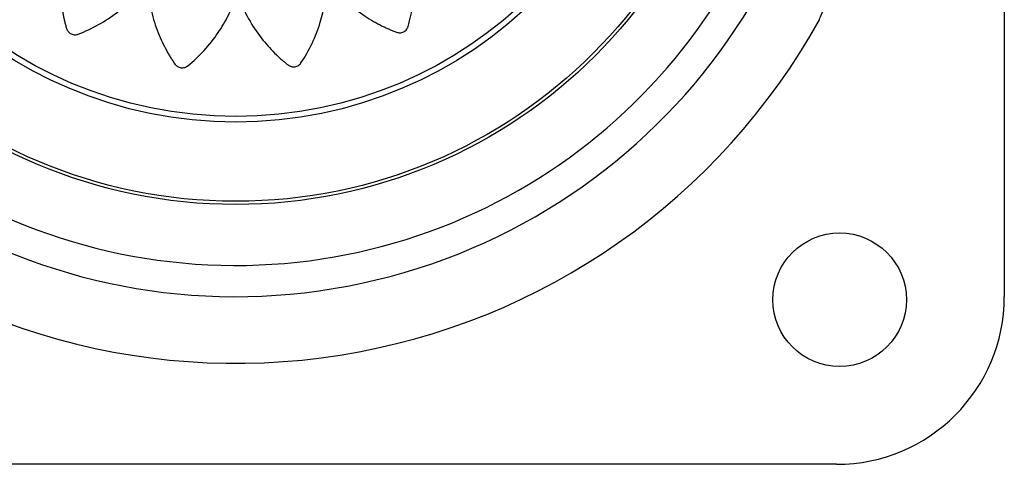
# Model space of a CAD drawing. Units: millimetres. Extents: x 52859.25 to 52866.29, y 12599.92 to 12606.71.
# Drawn here: x 52864.78 to 52864.89, y 12602.46 to 12602.51 of the extents above; entities that cross this region are included whole.
import ezdxf

# ---------------------------------------------------------------- set-up
doc = ezdxf.new("R2010")
doc.units = ezdxf.units.MM

msp = doc.modelspace()

# ---------------------------------------------------------------- linework, layer by layer
at = {"color": 7, "linetype": 'Continuous', "lineweight": 25}
for p, q in [((52864.89065232471, 12602.60974854025), (52864.89065232471, 12602.47474719969)), ((52864.87180232471, 12602.45589719968), (52864.73680098414, 12602.45589719968))]:
    msp.add_line(p, q, dxfattribs=at)
for centre, radius in [((52864.80430165443, 12602.54224786997), 0.05715000000000007), ((52864.80430165443, 12602.54224786997), 0.05679278760968644), ((52864.80430165443, 12602.54224786997), 0.0478947886346666), ((52864.80430165443, 12602.54224786997), 0.04725200102498014), ((52864.87215232471, 12602.47439719968), 0.007500000000000141)]:
    msp.add_circle(centre, radius, dxfattribs=at)
for centre, radius, start, end in [((52864.80430165443, 12602.54224786997), 0.0675000000000002, 112.5000000304581, 9.00939888230677), ((52864.80430165443, 12602.54224786997), 0.06400000000000008, 189.0093988823068, 67.4999999695419), ((52864.80430165443, 12602.54224786997), 0.07499999999999998, 227.036593614056, 330.9822749078692), ((52864.87180232471, 12602.47474719969), 0.01884999999999991, 270, 0)]:
    msp.add_arc(centre, radius, start, end, dxfattribs=at)
for points, knots in [([(52864.77257139272, 12602.54124584128), (52864.77153275965, 12602.54089404699), (52864.76944049844, 12602.54018537945), (52864.76673822838, 12602.53846104665), (52864.76487115295, 12602.53677443903), (52864.76388641365, 12602.53563037578), (52864.76348699695, 12602.53512441179), (52864.76329050216, 12602.53485877131), (52864.76307101863, 12602.53457915339), (52864.76290145655, 12602.53422660569), (52864.76290452343, 12602.53378833009), (52864.76306067652, 12602.53345338027), (52864.76323593406, 12602.53327333741), (52864.7633234987, 12602.53320623395), (52864.7633632982, 12602.53317958025), (52864.76338098341, 12602.53316843336), (52864.76338879256, 12602.53316364292), (52864.76339223344, 12602.53316155735), (52864.76339374831, 12602.533160644), (52864.76339441503, 12602.53316024296), (52864.76339473573, 12602.53316005025), (52864.76411887008, 12602.53272520793), (52864.76563940654, 12602.53195746293), (52864.76796727809, 12602.53118365497), (52864.7698684389, 12602.53083433213), (52864.77108327919, 12602.53072403522), (52864.77160969836, 12602.53070041479), (52864.77186547777, 12602.53068999183), (52864.77201003709, 12602.53069268688), (52864.77213264997, 12602.53067748394), (52864.77222349367, 12602.53063105928), (52864.77229647471, 12602.53056072198), (52864.77234453821, 12602.53047310254), (52864.77236529672, 12602.53037541743), (52864.77235585394, 12602.53027033908), (52864.7723196961, 12602.53018829927), (52864.77228232448, 12602.53014007956), (52864.77226429827, 12602.53012122153), (52864.77225615912, 12602.5301134389), (52864.77225254604, 12602.53011011666), (52864.77225095081, 12602.53010867483), (52864.7722502479, 12602.53010804431), (52864.77224993844, 12602.53010776762), (52864.77224980223, 12602.53010764603), (52864.77224973672, 12602.53010758758), (52864.77161943409, 12602.52954548062), (52864.77043415631, 12602.528322101), (52864.76900399611, 12602.52632936009), (52864.76818801909, 12602.52477900791), (52864.76777697649, 12602.52382290049), (52864.76761263671, 12602.52341680388), (52864.76746501666, 12602.52300544345), (52864.76730898648, 12602.52260859589), (52864.76724348228, 12602.52218668921), (52864.76737648945, 12602.52176863043), (52864.76762445067, 12602.52149481798), (52864.76784508899, 12602.52137457043), (52864.76794856646, 12602.52133632731), (52864.76799446327, 12602.5213226192), (52864.76801465198, 12602.52131719369), (52864.7680235277, 12602.52131492374), (52864.76802743108, 12602.52131394761), (52864.76802914816, 12602.5213135225), (52864.76802990359, 12602.5213133363), (52864.7680302669, 12602.52131324692), (52864.76885441467, 12602.52111075537), (52864.77054206142, 12602.52082563177), (52864.77300648794, 12602.52077631242), (52864.77493486107, 12602.52100856385), (52864.77613321762, 12602.52126583525), (52864.77664521625, 12602.52140060134), (52864.77689366124, 12602.52146710729), (52864.77703133202, 12602.52151288693), (52864.7771531062, 12602.52153494164), (52864.77725356817, 12602.52151772709), (52864.777344131, 12602.52147241452), (52864.77741610607, 12602.52140320946), (52864.77746507004, 12602.52131627086), (52864.7774874726, 12602.52121327308), (52864.77747754791, 12602.52112425385), (52864.77745636037, 12602.52106710224), (52864.77744482451, 12602.52104372782), (52864.7774393968, 12602.5210338712), (52864.77743694768, 12602.52102962198), (52864.77743585887, 12602.52102776969), (52864.77743537768, 12602.52102695807), (52864.77743516555, 12602.52102660163), (52864.77743507214, 12602.52102644492), (52864.77743502719, 12602.52102636957), (52864.77700017201, 12602.52029773416), (52864.77623299963, 12602.5187677098), (52864.77546475538, 12602.51642586918), (52864.77515251944, 12602.51469334204), (52864.77504866719, 12602.51365281557), (52864.77501442274, 12602.51321398668), (52864.77499785748, 12602.51277519668), (52864.77496887393, 12602.5123483956), (52864.77503398093, 12602.51192573346), (52864.77528710364, 12602.5115674052), (52864.77560620718, 12602.51138131654), (52864.77585286673, 12602.51133335839), (52864.77596306291, 12602.51132816991), (52864.77601095641, 12602.51132897086), (52864.77603184081, 12602.51132989924), (52864.77604098755, 12602.5113304173), (52864.77604500342, 12602.51133066626), (52864.77604676868, 12602.51133077986), (52864.77604754506, 12602.51133083062), (52864.7760479184, 12602.5113308552), (52864.77689074212, 12602.51138659182), (52864.77857762298, 12602.51162301625), (52864.78093115865, 12602.51231485045), (52864.78269209991, 12602.51311204851), (52864.78375294628, 12602.51371421735), (52864.78419885087, 12602.51399500938), (52864.78441490844, 12602.51413230784), (52864.78453212195, 12602.51421695802), (52864.78464151373, 12602.51427439046), (52864.78474261273, 12602.5142880587), (52864.78484267458, 12602.51427189719), (52864.78493212285, 12602.51422732955), (52864.78500488107, 12602.51415892241), (52864.78505704605, 12602.51406721941), (52864.78507412762, 12602.51397920725), (52864.78507092589, 12602.51391828496), (52864.78506687195, 12602.51389251413), (52864.78506462405, 12602.51388147955), (52864.78506355057, 12602.51387669005), (52864.78506306235, 12602.51387459594), (52864.7850628445, 12602.51387367715), (52864.78506274807, 12602.51387327339), (52864.78506270552, 12602.51387309584), (52864.78506268503, 12602.51387301046), (52864.78486546029, 12602.51305182349), (52864.78458943981, 12602.51137094462), (52864.78455099241, 12602.50891841605), (52864.78476479862, 12602.50717953789), (52864.78497237065, 12602.50615972846), (52864.78506895163, 12602.50573241811), (52864.78518226904, 12602.50531031831), (52864.78528040172, 12602.50489534435), (52864.78546718849, 12602.50451140849), (52864.78581485108, 12602.50424383647), (52864.78617468656, 12602.50416031136), (52864.78642450545, 12602.50418735326), (52864.78653131705, 12602.50421494687), (52864.78657683684, 12602.50422985921), (52864.78659651509, 12602.50423691515), (52864.78660510065, 12602.50424011193), (52864.78660886379, 12602.50424153602), (52864.78661051673, 12602.50424216598), (52864.78661124346, 12602.50424244381), (52864.78661159289, 12602.50424257756), (52864.78739734941, 12602.50454363925), (52864.78893336835, 12602.50526457453), (52864.79097076247, 12602.50661379032), (52864.79241380635, 12602.50788862448), (52864.79324776369, 12602.50877243925), (52864.79359029041, 12602.50917024583), (52864.79375589143, 12602.50936419043), (52864.79384271608, 12602.50947893974), (52864.79392977107, 12602.50956545378), (52864.7940213844, 12602.50960815416), (52864.79412077028, 12602.50962260797), (52864.79421863266, 12602.50960731113), (52864.7943079781, 12602.50956470967), (52864.79438508138, 12602.50949412075), (52864.79442820358, 12602.50941648137), (52864.79444403885, 12602.5093581279), (52864.79444821968, 12602.50933259895), (52864.79444953203, 12602.50932150574), (52864.79445001035, 12602.50931665967), (52864.79445020189, 12602.50931453482), (52864.79445028251, 12602.50931360138), (52864.79445031729, 12602.50931319096), (52864.79445033245, 12602.50931301043), (52864.79445033972, 12602.50931292361), (52864.79452033038, 12602.50847450825), (52864.79478388767, 12602.50679828844), (52864.79551172544, 12602.50446585554), (52864.79625500196, 12602.50288687079), (52864.79676843261, 12602.50198621108), (52864.79699263194, 12602.50161177726), (52864.79723101364, 12602.50124743858), (52864.79745307978, 12602.50088468969), (52864.79774987456, 12602.50057852151), (52864.79816361178, 12602.50043264286), (52864.79853155718, 12602.50046544202), (52864.79876050072, 12602.50056900584), (52864.79885338993, 12602.50062851822), (52864.79889199368, 12602.50065687628), (52864.7989084922, 12602.50066971446), (52864.79891565357, 12602.50067542812), (52864.79891878534, 12602.50067795423), (52864.79892015956, 12602.50067906804), (52864.7989207635, 12602.50067955855), (52864.79892105381, 12602.50067979456), (52864.79957630945, 12602.50121280341), (52864.80081554697, 12602.50238145817), (52864.80233514092, 12602.50430723047), (52864.80331040207, 12602.50597615364), (52864.8038274084, 12602.50708100965), (52864.80402870758, 12602.50756799395), (52864.80412552492, 12602.50780497104), (52864.80417216964, 12602.50794182472), (52864.80422817864, 12602.5080519521), (52864.80430273921, 12602.50812158361), (52864.80439370925, 12602.50816628284), (52864.80449245367, 12602.5081816714), (52864.80459137421, 12602.50816795929), (52864.80468697254, 12602.50812333212), (52864.80475181806, 12602.50806142106), (52864.80478444781, 12602.50800987422), (52864.8047960485, 12602.50798650772), (52864.80480059799, 12602.50797620639), (52864.8048024929, 12602.50797167859), (52864.80480330603, 12602.507969688), (52864.80480365982, 12602.50796881252), (52864.80480381471, 12602.50796842738), (52864.80480388272, 12602.50796825794), (52864.80480391539, 12602.50796817645), (52864.80511806573, 12602.50718424074), (52864.80586524359, 12602.50565346761), (52864.80725258388, 12602.50363068204), (52864.80843286742, 12602.50233594612), (52864.80919210955, 12602.50162415344), (52864.80951807547, 12602.50133146206), (52864.80985467929, 12602.5010527024), (52864.81017477475, 12602.5007709715), (52864.81054923154, 12602.50056584189), (52864.81098760347, 12602.50054869215), (52864.8113294402, 12602.50068871237), (52864.81151757647, 12602.50085528215), (52864.81158874151, 12602.50093957723), (52864.81161724606, 12602.50097807295), (52864.81162921614, 12602.50099521171), (52864.81163437021, 12602.50100278579), (52864.81163661605, 12602.50100612427), (52864.81163759995, 12602.5010075943), (52864.81163803204, 12602.50100824132), (52864.81163823969, 12602.50100855256), (52864.81210429782, 12602.50170756042), (52864.81293903316, 12602.50318170419), (52864.81381985572, 12602.50545687089), (52864.8142598665, 12602.50732825166), (52864.81442947147, 12602.50852956581), (52864.81447908132, 12602.50905133799), (52864.81450214735, 12602.50930491914), (52864.8145066968, 12602.50944869985), (52864.81452786292, 12602.50956980729), (52864.8145783625, 12602.50965789669), (52864.81465168703, 12602.50972719057), (52864.81474099059, 12602.5097710336), (52864.81483905191, 12602.50978739153), (52864.81494314286, 12602.50977353029), (52864.81502323708, 12602.50973421117), (52864.81506970819, 12602.50969511395), (52864.81508775915, 12602.50967643408), (52864.81509518391, 12602.50966802864), (52864.81509834849, 12602.50966430249), (52864.81509972093, 12602.5096626583), (52864.81510032094, 12602.50966193401), (52864.81510058418, 12602.50966161516), (52864.81510069987, 12602.50966147484), (52864.81510075548, 12602.50966140734), (52864.81563475357, 12602.50901298131), (52864.81680366664, 12602.5077867684), (52864.81872626382, 12602.50628527222), (52864.82023330856, 12602.50541081473), (52864.82116635428, 12602.50496270365), (52864.82156307923, 12602.50478249532), (52864.821965715, 12602.50461860834), (52864.82235424433, 12602.50444667826), (52864.82277225881, 12602.5043636369), (52864.82319554944, 12602.50447888464), (52864.82347957623, 12602.50471508167), (52864.823609021, 12602.50493045253), (52864.82365159376, 12602.50503222527), (52864.82366722515, 12602.50507750317), (52864.82367349718, 12602.50509744513), (52864.8236761394, 12602.50510621723), (52864.82367727927, 12602.50511007598), (52864.82367777641, 12602.5051117736), (52864.8236779943, 12602.5051125205), (52864.82367809892, 12602.50511287972), (52864.82391404887, 12602.5059239198), (52864.82426895831, 12602.50758990385), (52864.82442399224, 12602.51003811323), (52864.82427729716, 12602.51196552586), (52864.82407436713, 12602.51316836489), (52864.823963057, 12602.51368342327), (52864.82390795398, 12602.51393341406), (52864.82386850894, 12602.51407251384), (52864.82385196373, 12602.51419495282), (52864.82387370538, 12602.51429462793), (52864.82392312222, 12602.51438312394), (52864.82399560051, 12602.5144519292), (52864.82408477044, 12602.51449689606), (52864.82418878592, 12602.51451454281), (52864.82427733145, 12602.51450048548), (52864.82433348279, 12602.51447663585), (52864.82435631193, 12602.5144640105), (52864.82436591177, 12602.51445812337), (52864.82437004507, 12602.5144554762), (52864.82437184581, 12602.51445430106), (52864.82437263465, 12602.51445378205), (52864.82437298106, 12602.51445355331), (52864.82437313334, 12602.51445345259), (52864.82437320656, 12602.51445340413), (52864.82507737909, 12602.51398715669), (52864.82656241966, 12602.51315277331), (52864.82885382538, 12602.51227765367), (52864.83056093202, 12602.51188370277), (52864.83159022137, 12602.51172988192), (52864.83202479011, 12602.51167445611), (52864.8324601881, 12602.51163653942), (52864.83288369558, 12602.51158679185), (52864.83330836552, 12602.51163096745), (52864.83367872672, 12602.51186611983), (52864.83388030951, 12602.51217567176), (52864.83394036035, 12602.51241966898), (52864.83395097103, 12602.5125294758), (52864.83395253039, 12602.51257735061), (52864.83395263195, 12602.51259825538), (52864.8339525651, 12602.51260741654), (52864.83395251427, 12602.5126114398), (52864.83395248777, 12602.51261320852), (52864.83395247532, 12602.51261398646), (52864.83395246916, 12602.51261436055), (52864.83393837317, 12602.51345570041), (52864.83378639536, 12602.51514567218), (52864.83321556032, 12602.51752169942), (52864.83251129636, 12602.51931379039), (52864.83196609612, 12602.52039977845), (52864.83170946657, 12602.52085772594), (52864.83158387426, 12602.52107968264), (52864.83150575028, 12602.52120052374), (52864.83145423682, 12602.52131192218), (52864.83144545295, 12602.52141261562), (52864.83146587037, 12602.52151094971), (52864.8315137223, 12602.52159767475), (52864.83158431786, 12602.521667056), (52864.83167702435, 12602.52171535939), (52864.83176473124, 12602.52172932002), (52864.83182498116, 12602.5217242376), (52864.83185040008, 12602.52171943291), (52864.83186127295, 12602.52171687118), (52864.83186599027, 12602.52171566285), (52864.83186805243, 12602.52171511592), (52864.83186895715, 12602.52171487236), (52864.8318693547, 12602.52171476464), (52864.83186952953, 12602.52171471713), (52864.83186961359, 12602.52171469426), (52864.83268138748, 12602.52149364643), (52864.83434663566, 12602.52116787987), (52864.83678733203, 12602.52105389638), (52864.8385253201, 12602.52121216921), (52864.83954728046, 12602.52138651361), (52864.83997582021, 12602.52146909511), (52864.84039972559, 12602.52156845678), (52864.84081655566, 12602.52165303111), (52864.84120578287, 12602.52182718127), (52864.84148439656, 12602.52216605217), (52864.8415794477, 12602.52252301838), (52864.84156045217, 12602.52277357732), (52864.84153630711, 12602.52288122091), (52864.84152286606, 12602.52292719664), (52864.84151644647, 12602.52294709158), (52864.8415135274, 12602.52295577549), (52864.84151222504, 12602.52295958247), (52864.84151164856, 12602.52296125481), (52864.84151139423, 12602.5229619901), (52864.84151127178, 12602.52296234364), (52864.84123457947, 12602.52376040364), (52864.84056036806, 12602.52532466146), (52864.83927062672, 12602.52741136508), (52864.8380360256, 12602.52889871136), (52864.83717469376, 12602.52976248783), (52864.83678595402, 12602.5301182356), (52864.83659639514, 12602.5302902797), (52864.83648375517, 12602.53038092681), (52864.83639943245, 12602.53047123034), (52864.8363595087, 12602.53056511282), (52864.83634862652, 12602.53066588557), (52864.83636794614, 12602.53076393668), (52864.83641467094, 12602.53085219816), (52864.83648930906, 12602.53092676206), (52864.83656966797, 12602.53096651589), (52864.83662926719, 12602.53097954316), (52864.83665519242, 12602.53098245043), (52864.83666642857, 12602.53098320143), (52864.83667133142, 12602.53098343309), (52864.83667348008, 12602.53098351619), (52864.83667442377, 12602.53098354913), (52864.83667483866, 12602.53098356293), (52864.83667502114, 12602.53098356887), (52864.8366751089, 12602.53098357169), (52864.83751921533, 12602.53101058954), (52864.83921323519, 12602.53118902116), (52864.84158857737, 12602.53180067799), (52864.84320896329, 12602.53246683099), (52864.84413754196, 12602.53293676616), (52864.84452408471, 12602.53314293777), (52864.84490117543, 12602.53336387138), (52864.84527541074, 12602.53356827623), (52864.84559626301, 12602.53384996731), (52864.84576234184, 12602.5342560238), (52864.84574770939, 12602.53462513613), (52864.84565554942, 12602.53485890372), (52864.84560068521, 12602.53495461183), (52864.84557426329, 12602.5349945657), (52864.84556225345, 12602.53501167662), (52864.84555689951, 12602.53501911076), (52864.84555453074, 12602.53502236316), (52864.84555348599, 12602.5350237906), (52864.84555302581, 12602.53502441796), (52864.84555280439, 12602.53502471955), (52864.84478117739, 12602.53607506608), (52864.84297901019, 12602.53800907418), (52864.8397169644, 12602.54028417388), (52864.83721778103, 12602.54111779747), (52864.83597625487, 12602.54153191894)], [0, 0, 0, 0, 0.01559072535539765, 0.03140653886715256, 0.04528744231969874, 0.05133520561904952, 0.05290974249800118, 0.05447971285653734, 0.05604485313360754, 0.05798460212546036, 0.05992435111730385, 0.06209618690625299, 0.06306453537734587, 0.06348447540330843, 0.06366737116680694, 0.06374742732944763, 0.0637825666873287, 0.06379801111069108, 0.06380480335509411, 0.06380779130074371, 0.06380910587233583, 0.06381013869659417, 0.07585267108517624, 0.08799778872786967, 0.09866870756235331, 0.1033366870222918, 0.1053821434776327, 0.1061840787844732, 0.1069850259217096, 0.1074458992752727, 0.107928258057918, 0.1084106168405575, 0.1088714901941079, 0.1093323635476782, 0.1098147223303294, 0.1103533703002726, 0.1105833483726209, 0.1106821717364845, 0.1107251244598955, 0.1107439157148777, 0.1107521625329356, 0.1107557869663906, 0.1107573809074306, 0.1107580820844772, 0.110758390571958, 0.1107586329419323, 0.1228011653304577, 0.134946282973129, 0.1456172018076184, 0.1477044323477203, 0.1497867336815671, 0.1518634615763928, 0.1539339823122773, 0.1558737313040419, 0.1578134802959044, 0.1599853160848745, 0.1609536645559981, 0.161373604581976, 0.1615565003454827, 0.1616365565081252, 0.1616716958660083, 0.1616871402893708, 0.1616939325337733, 0.1616969204794236, 0.1616982350510158, 0.1616992678752751, 0.1737987617419195, 0.1860023195151627, 0.1967244225476416, 0.201414530000519, 0.2034696014972437, 0.2042752907630243, 0.2050799777809567, 0.2055404702073472, 0.2060223913240928, 0.206504312440825, 0.2069648048671802, 0.2074252972935707, 0.2079072184103142, 0.2084453805162904, 0.2086751636116151, 0.2087739073086628, 0.20881682631409, 0.2088356030018256, 0.2088438434630702, 0.208847465109807, 0.208849057826688, 0.2088497584654892, 0.2088500667162165, 0.2088503089002034, 0.2209498027668687, 0.2331533605401369, 0.2438754635726329, 0.2459726202800084, 0.2480647768718554, 0.2501512801210292, 0.2522314875636, 0.2541712365554213, 0.2561109855472543, 0.2582828213361109, 0.2592511698072169, 0.2596711098331938, 0.2598540055967019, 0.2599340617593441, 0.2599692011172288, 0.2599846455405916, 0.2599914377849942, 0.2599944257306457, 0.2599957403022367, 0.2599967731264973, 0.2720393055150993, 0.2841844231577869, 0.2948553419922301, 0.2995233214521399, 0.3015687779074695, 0.3023707132143043, 0.3031716603515331, 0.3036325337051222, 0.3041148924877973, 0.3045972512704656, 0.3050581246240392, 0.3055189979775988, 0.3060013567602276, 0.3065400047301237, 0.3067699828024414, 0.3068688061662908, 0.3069117588896947, 0.3069305501446745, 0.30693879696273, 0.3069424213961861, 0.3069440153372252, 0.3069447165142709, 0.3069450250017519, 0.3069452673717258, 0.3189877997603328, 0.3311329174030326, 0.341803836237501, 0.3438910667775946, 0.3459733681114306, 0.3480500960062429, 0.3501206167421132, 0.3520603657338911, 0.3540001147256281, 0.3561719505146081, 0.3571402989857348, 0.3575602390117112, 0.3577431347752175, 0.3578231909378597, 0.3578583302957422, 0.3578737747191049, 0.3578805669635088, 0.3578835549091585, 0.3578848694807507, 0.3578859023050092, 0.3698827069192588, 0.3819809201003697, 0.3926107564569455, 0.39726097240187, 0.3992987094296261, 0.4000976307122521, 0.4008955750312892, 0.401352603254476, 0.4018305492003248, 0.402308495146158, 0.4027655233693058, 0.4032225515925152, 0.4037004975383813, 0.4042342463515, 0.4044622568833915, 0.4045602758205922, 0.4046028879703271, 0.4046215320642383, 0.4046297146601721, 0.4046333109388769, 0.4046348925118149, 0.4046355882507703, 0.4046358943462418, 0.4046361348371033, 0.4166329394513578, 0.4287311526324775, 0.439360988989063, 0.4414402515078582, 0.4435146412512221, 0.4455835211488954, 0.4476462644458534, 0.4495860134376669, 0.4515257624294343, 0.4536975982183959, 0.454665946689507, 0.4550858867154818, 0.4552687824789873, 0.4553488386416308, 0.4553839779995129, 0.4553994224228756, 0.4554062146672791, 0.4554092026129304, 0.4554105171845225, 0.4554115500087819, 0.4674540823973623, 0.4795992000400683, 0.4902701188745762, 0.494938098334531, 0.4969835547898827, 0.4977854900967257, 0.498586437233963, 0.4990473105874735, 0.4995296693700795, 0.5000120281527051, 0.5004729015062641, 0.5009337748598304, 0.5014161336424823, 0.5019547816124054, 0.5021847596847325, 0.5022835830485868, 0.5023265357719908, 0.502345327026973, 0.5023535738450268, 0.5023571982784824, 0.5023587922195228, 0.50235949339657, 0.5023598018840486, 0.5023600442540244, 0.5144025766425451, 0.5265476942852173, 0.5372186131197132, 0.5393058436598194, 0.5413881449936675, 0.5434648728884948, 0.5455353936243822, 0.5474751426161351, 0.5494148916080025, 0.5515867273968774, 0.5525550758679915, 0.5529750158939775, 0.5531579116574894, 0.5532379678201338, 0.5532731071780181, 0.5532885516013807, 0.5532953438457842, 0.5532983317914356, 0.5532996463630272, 0.5533006791872873, 0.5652785793170234, 0.5773574042385935, 0.5879702584546226, 0.5926131308472057, 0.5946476763966714, 0.5954453515355767, 0.5962420543187787, 0.5967009708692602, 0.5971810825502509, 0.5976611942312285, 0.598120110781681, 0.5985790273321377, 0.5990591390131174, 0.5995952923363765, 0.5998242689573895, 0.5999226830168842, 0.5999654624817978, 0.5999841788783876, 0.5999923930289358, 0.5999960031413119, 0.5999975907912903, 0.5999982892022483, 0.599998596473033, 0.599998837887199, 0.6119767380169742, 0.6240555629385725, 0.6346684171546185, 0.6367443857272704, 0.6388155047256917, 0.6408811400256391, 0.6429406677372755, 0.6448804167290496, 0.6468201657208276, 0.6489920015097465, 0.6499603499808424, 0.6503802900068081, 0.6505631857703082, 0.6506432419329468, 0.6506783812908288, 0.6506938257141903, 0.6507006179585939, 0.6507036059042443, 0.6507049204758363, 0.6507059533000955, 0.6627484856886989, 0.6748936033314206, 0.6855645221659278, 0.6902325016258763, 0.6922779580812229, 0.6930798933880643, 0.6938808405253014, 0.6943417138788599, 0.6948240726614816, 0.6953064314440809, 0.6957673047975867, 0.6962281781511334, 0.6967105369337722, 0.6972491849037007, 0.6974791629760343, 0.697577986339892, 0.6976209390632979, 0.69763973031828, 0.6976479771363362, 0.6976516015697903, 0.6976531955108318, 0.6976538966878774, 0.6976542051753573, 0.6976544475453329, 0.7096969799339079, 0.7218420975766158, 0.7325130164111201, 0.7346002469512256, 0.736682548285074, 0.7387592761798999, 0.7408297969157837, 0.7427695459075724, 0.7447092948993579, 0.7468811306882828, 0.7478494791594105, 0.7482694191853935, 0.7484523149489041, 0.7485323711115467, 0.7485675104694298, 0.7485829548927921, 0.7485897471371971, 0.748592735082847, 0.7485940496544392, 0.7485950824786989, 0.76059188709292, 0.7726901002740276, 0.7833199366306249, 0.7879701525755686, 0.7900078896033321, 0.7908068108859623, 0.7916047552050047, 0.7920617834281426, 0.7925397293739725, 0.7930176753198169, 0.7934747035429864, 0.7939317317661547, 0.7944096777120019, 0.7949434265251405, 0.7951714370570537, 0.7952694559942654, 0.7953120681440073, 0.7953307122379201, 0.7953388948338528, 0.7953424911125596, 0.7953440726854988, 0.7953447684244533, 0.7953450745199246, 0.795345315010786, 0.8073421196250063, 0.8194403328061138, 0.8300701691627023, 0.8321494316814978, 0.8342238214248641, 0.8362927013225396, 0.8383554446195018, 0.8402951936112902, 0.8422349426031436, 0.8444067783920273, 0.845375126863147, 0.8457950668891319, 0.8459779626526426, 0.8460580188152873, 0.846093158173172, 0.8461086025965344, 0.8461153948409391, 0.8461183827865892, 0.8461196973581807, 0.8461207301824417, 0.8581632625710046, 0.8703083802136861, 0.880979299048169, 0.8856472785081125, 0.8876927349634568, 0.8884946702702977, 0.8892956174075329, 0.8897564907610457, 0.8902388495436632, 0.8907212083262979, 0.8911820816798492, 0.8916429550334151, 0.8921253138160641, 0.8926639617859858, 0.8928939398583134, 0.8929927632221669, 0.8930357159455733, 0.8930545072005533, 0.8930627540186098, 0.8930663784520643, 0.8930679723931065, 0.8930686735701512, 0.893068982057632, 0.8930692244276056, 0.9051117568161813, 0.9172568744588765, 0.9279277932933676, 0.9300150238334672, 0.932097325167312, 0.9341740530621336, 0.9362445737980123, 0.9381843227898049, 0.940124071781581, 0.9422959075705933, 0.9432642560417214, 0.9436841960677004, 0.9438670918312072, 0.9439471479938485, 0.9439822873517321, 0.9439977317750939, 0.9440045240194982, 0.9440075119651474, 0.9440088265367401, 0.9440098593609997, 0.9625927574920197, 0.9814171018689658, 1, 1, 1, 1]), ([(52864.86988661841, 12602.50586842533), (52864.86988576202, 12602.50586620179), (52864.86984643357, 12602.50576408915), (52864.87000114139, 12602.50616466827), (52864.87042697442, 12602.50727767255), (52864.87119015935, 12602.5093243359), (52864.87209402937, 12602.51186316424), (52864.87327889078, 12602.51536559614), (52864.87471794059, 12602.5200230448), (52864.87616832098, 12602.52562951646), (52864.87732813691, 12602.53121886272), (52864.87778496914, 12602.53488381113), (52864.87801420121, 12602.53672283137)], [0, 0, 0, 0, 0.001127679195737112, 0.05178674311879211, 0.1106873288935898, 0.2003941813268968, 0.2807934793773149, 0.3632336069995754, 0.5250388359860093, 0.6908601251545421, 0.8448779018006929, 1, 1, 1, 1])]:
    msp.add_open_spline(points, degree=3, knots=knots, dxfattribs=at)

doc.saveas('drawing.dxf')
